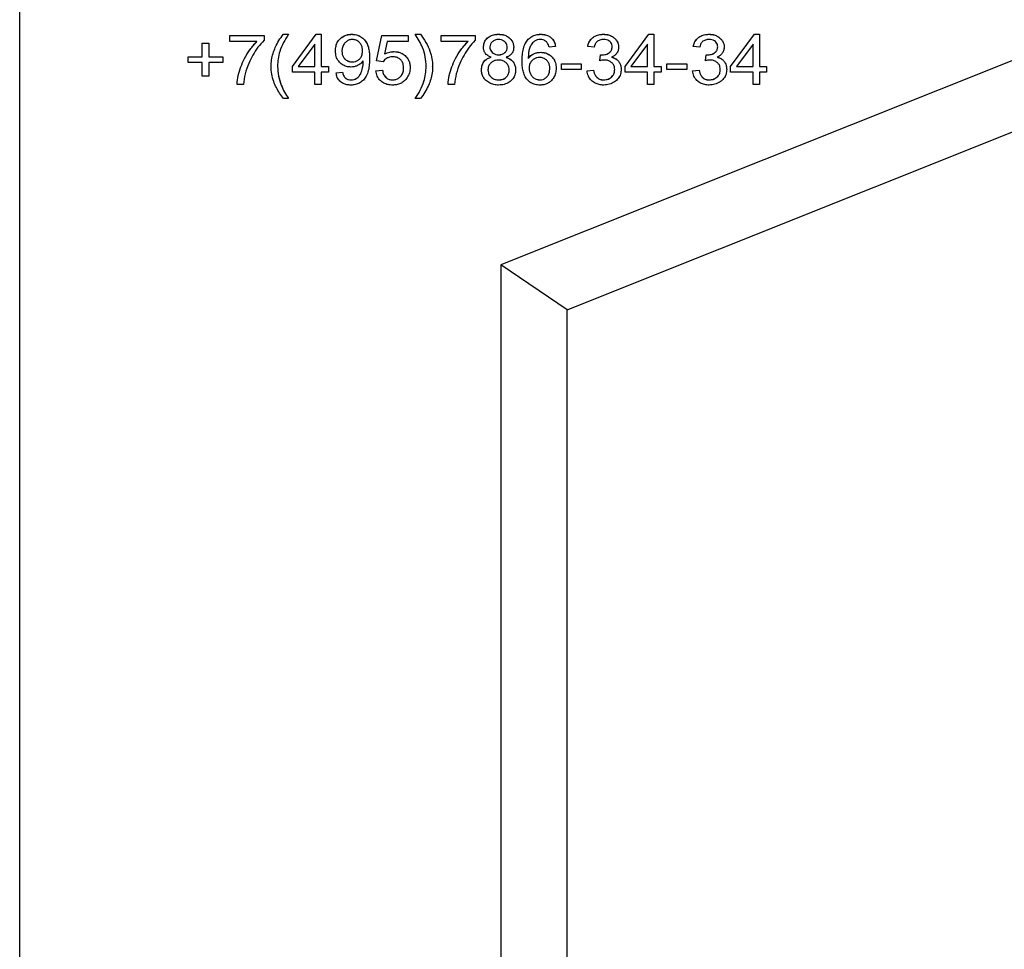
# Model space of a CAD drawing. Units: millimetres. Extents: x 36 to 5888, y 1046 to 6032.
# Drawn here: x 789 to 1234, y 4806 to 5226 of the extents above; entities that cross this region are included whole.
import ezdxf

# ---------------------------------------------------------------- set-up
doc = ezdxf.new("R2010")
doc.units = ezdxf.units.MM
doc.linetypes.add('SLD-Сплошная', pattern=[0])
doc.layers.add('Логотип', color=1, linetype='Continuous')

msp = doc.modelspace()

# ---------------------------------------------------------------- linework, layer by layer
at = {"color": 7, "linetype": 'SLD-Сплошная', "lineweight": 25}
for p, q in [((789.01, 3685.18), (789.01, 5414.9)), ((1256.31, 5214.94), (1006.35, 5114.95)), ((1036.35, 5094.64), (1262.09, 5184.94)), ((1006.35, 5114.95), (1006.35, 3835.16)), ((1036.35, 5094.64), (1006.35, 5114.95)), ((1036.35, 3865.15), (1036.35, 5094.64))]:
    msp.add_line(p, q, dxfattribs=at)
at = {"layer": 'Логотип', "color": 1, "linetype": 'SLD-Сплошная', "lineweight": 25}
for p, q in [((883.98, 5218.65), (899.39, 5218.65)), ((883.98, 5218.62), (883.98, 5218.65)), ((883.98, 5218.62), (899.39, 5218.62)), ((883.98, 5216.01), (883.98, 5218.62)), ((899.39, 5218.62), (899.39, 5218.65)), ((899.39, 5218.62), (899.39, 5216.48)), ((908.11, 5219.23), (910.43, 5219.23)), ((908.11, 5219.2), (908.11, 5219.23)), ((908.11, 5219.2), (910.43, 5219.2)), ((910.43, 5219.2), (910.43, 5219.23)), ((912.18, 5204.69), (922.94, 5219.23)), ((912.18, 5204.67), (922.94, 5219.2)), ((922.94, 5219.23), (925.26, 5219.23)), ((922.94, 5219.2), (922.94, 5219.23)), ((922.94, 5219.2), (925.26, 5219.2)), ((925.26, 5219.2), (925.26, 5219.23)), ((925.26, 5219.2), (925.26, 5204.67)), ((939.04, 5219.2), (939.04, 5219.23)), ((950.26, 5207.18), (952.59, 5218.65)), ((950.26, 5207.15), (952.59, 5218.62)), ((952.59, 5218.65), (964.51, 5218.65)), ((952.59, 5218.62), (952.59, 5218.65)), ((952.59, 5218.62), (964.51, 5218.62)), ((964.51, 5218.62), (964.51, 5218.65)), ((964.51, 5218.62), (964.51, 5216.01)), ((967.71, 5219.23), (970.03, 5219.23)), ((967.71, 5219.2), (967.71, 5219.23)), ((967.71, 5219.2), (970.03, 5219.2)), ((970.03, 5219.2), (970.03, 5219.23)), ((979.34, 5218.65), (994.74, 5218.65)), ((979.34, 5218.62), (979.34, 5218.65)), ((979.34, 5218.62), (994.74, 5218.62)), ((979.34, 5216.01), (979.34, 5218.62)), ((994.74, 5218.62), (994.74, 5218.65)), ((994.74, 5218.62), (994.74, 5216.48)), ((1005.33, 5219.2), (1005.33, 5219.23)), ((1024.4, 5219.2), (1024.4, 5219.23)), ((1052.72, 5219.2), (1052.72, 5219.23)), ((1062.48, 5204.69), (1073.24, 5219.23)), ((1062.48, 5204.67), (1073.24, 5219.2)), ((1073.24, 5219.23), (1075.56, 5219.23)), ((1073.24, 5219.2), (1073.24, 5219.23)), ((1073.24, 5219.2), (1075.56, 5219.2)), ((1075.56, 5219.2), (1075.56, 5219.23)), ((1075.56, 5219.2), (1075.56, 5204.67)), ((1100.4, 5219.2), (1100.4, 5219.23)), ((1110.16, 5204.69), (1120.92, 5219.23)), ((1110.16, 5204.67), (1120.92, 5219.2)), ((1120.92, 5219.23), (1123.24, 5219.23)), ((1120.92, 5219.2), (1120.92, 5219.23)), ((1120.92, 5219.2), (1123.24, 5219.2)), ((1123.24, 5219.2), (1123.24, 5219.23)), ((1123.24, 5219.2), (1123.24, 5204.67)), ((871.48, 5215.16), (874.38, 5215.16)), ((871.48, 5215.13), (871.48, 5215.16)), ((871.48, 5215.13), (874.38, 5215.13)), ((871.48, 5209.03), (871.48, 5215.13)), ((874.38, 5215.13), (874.38, 5215.16)), ((874.38, 5215.13), (874.38, 5209.03)), ((896.19, 5216.01), (883.98, 5216.01)), ((922.35, 5214.78), (914.87, 5204.67)), ((922.35, 5204.67), (922.35, 5214.78)), ((955, 5216.01), (953.85, 5210.32)), ((964.51, 5216.01), (955, 5216.01)), ((991.55, 5216.01), (979.34, 5216.01)), ((998.52, 5213.42), (998.52, 5213.44)), ((1012.19, 5213.33), (1012.19, 5213.35)), ((1031.08, 5213.68), (1028.18, 5213.39)), ((1031.08, 5213.68), (1031.08, 5213.7)), ((1045.62, 5213.68), (1045.62, 5213.7)), ((1048.53, 5213.39), (1045.62, 5213.68)), ((1059.57, 5213.38), (1059.57, 5213.4)), ((1072.66, 5214.78), (1065.17, 5204.67)), ((1072.66, 5204.67), (1072.66, 5214.78)), ((1093.3, 5213.68), (1093.3, 5213.7)), ((1096.21, 5213.39), (1093.3, 5213.68)), ((1107.25, 5213.38), (1107.25, 5213.4)), ((1120.34, 5214.78), (1112.85, 5204.67)), ((1120.34, 5204.67), (1120.34, 5214.78)), ((865.08, 5209.05), (871.48, 5209.05)), ((865.08, 5209.03), (865.08, 5209.05)), ((865.08, 5206.41), (865.08, 5209.03)), ((865.08, 5209.03), (871.48, 5209.03)), ((874.38, 5209.05), (880.78, 5209.05)), ((874.38, 5209.03), (880.78, 5209.03)), ((880.78, 5209.03), (880.78, 5209.05)), ((880.78, 5209.03), (880.78, 5206.41)), ((931.66, 5211.68), (931.66, 5211.7)), ((958.2, 5211.36), (958.2, 5211.38)), ((1005.37, 5209.9), (1005.37, 5209.92)), ((1024.42, 5211.07), (1024.42, 5211.09)), ((1051.14, 5207.29), (1051.43, 5209.92)), ((1051.14, 5207.27), (1051.43, 5209.9)), ((1051.43, 5209.92), (1051.88, 5209.89)), ((1051.43, 5209.9), (1051.43, 5209.92)), ((1051.43, 5209.9), (1051.88, 5209.87)), ((1051.88, 5209.87), (1051.88, 5209.89)), ((1098.82, 5207.29), (1099.11, 5209.92)), ((1098.82, 5207.27), (1099.11, 5209.9)), ((1099.11, 5209.92), (1099.56, 5209.89)), ((1099.11, 5209.9), (1099.11, 5209.92)), ((1099.11, 5209.9), (1099.56, 5209.87)), ((1099.56, 5209.87), (1099.56, 5209.89)), ((871.48, 5206.41), (865.08, 5206.41)), ((871.48, 5200.31), (871.48, 5206.41)), ((880.78, 5206.41), (874.38, 5206.41)), ((874.38, 5206.41), (874.38, 5200.31)), ((902.58, 5204.7), (902.58, 5204.72)), ((912.18, 5204.67), (912.18, 5204.69)), ((912.18, 5202.05), (912.18, 5204.67)), ((914.87, 5204.67), (922.35, 5204.67)), ((914.88, 5204.69), (922.35, 5204.69)), ((925.26, 5204.69), (928.46, 5204.69)), ((925.26, 5204.67), (928.46, 5204.67)), ((928.46, 5204.67), (928.46, 5204.69)), ((928.46, 5204.67), (928.46, 5202.05)), ((939.28, 5206.7), (939.28, 5206.73)), ((944.18, 5206.67), (944.18, 5207.22)), ((947.07, 5208.36), (947.07, 5208.38)), ((950.26, 5207.15), (950.26, 5207.18)), ((953.17, 5206.82), (950.26, 5207.15)), ((975.56, 5204.7), (975.56, 5204.72)), ((1015.97, 5207.15), (1015.97, 5207.17)), ((1033.7, 5205.86), (1042.71, 5205.86)), ((1033.7, 5205.83), (1033.7, 5205.86)), ((1033.7, 5203.22), (1033.7, 5205.83)), ((1033.7, 5205.83), (1042.71, 5205.83)), ((1042.71, 5205.83), (1042.71, 5205.86)), ((1042.71, 5205.83), (1042.71, 5203.22)), ((1051.14, 5207.27), (1051.14, 5207.29)), ((1062.48, 5204.67), (1062.48, 5204.69)), ((1062.48, 5202.05), (1062.48, 5204.67)), ((1065.17, 5204.67), (1072.66, 5204.67)), ((1065.19, 5204.69), (1072.66, 5204.69)), ((1075.56, 5204.69), (1078.76, 5204.69)), ((1075.56, 5204.67), (1078.76, 5204.67)), ((1078.76, 5204.67), (1078.76, 5204.69)), ((1078.76, 5204.67), (1078.76, 5202.05)), ((1081.38, 5205.86), (1090.39, 5205.86)), ((1081.38, 5205.83), (1081.38, 5205.86)), ((1081.38, 5205.83), (1090.39, 5205.83)), ((1081.38, 5203.22), (1081.38, 5205.83)), ((1090.39, 5205.83), (1090.39, 5205.86)), ((1090.39, 5205.83), (1090.39, 5203.22)), ((1098.82, 5207.27), (1098.82, 5207.29)), ((1110.16, 5204.67), (1110.16, 5204.69)), ((1110.16, 5202.05), (1110.16, 5204.67)), ((1112.85, 5204.67), (1120.34, 5204.67)), ((1112.87, 5204.69), (1120.34, 5204.69)), ((1123.24, 5204.69), (1126.44, 5204.69)), ((1123.24, 5204.67), (1126.44, 5204.67)), ((1126.44, 5204.67), (1126.44, 5204.69)), ((1126.44, 5204.67), (1126.44, 5202.05)), ((874.38, 5200.31), (871.48, 5200.31)), ((922.35, 5202.05), (912.18, 5202.05)), ((922.35, 5196.53), (922.35, 5202.05)), ((928.46, 5202.05), (925.26, 5202.05)), ((925.26, 5202.05), (925.26, 5196.53)), ((931.95, 5201.79), (934.85, 5202.08)), ((931.95, 5201.76), (934.85, 5202.05)), ((931.95, 5201.76), (931.95, 5201.79)), ((934.85, 5202.05), (934.85, 5202.08)), ((949.97, 5202.66), (952.88, 5202.95)), ((949.97, 5202.64), (952.88, 5202.93)), ((949.97, 5202.64), (949.97, 5202.66)), ((952.88, 5202.93), (952.88, 5202.95)), ((965.38, 5204.15), (965.38, 5204.17)), ((997.65, 5203.11), (997.65, 5203.13)), ((1013.06, 5203.03), (1013.06, 5203.05)), ((1031.37, 5203.83), (1031.37, 5203.86)), ((1042.71, 5203.22), (1033.7, 5203.22)), ((1045.33, 5202.66), (1048.24, 5202.95)), ((1045.33, 5202.64), (1048.24, 5202.93)), ((1045.33, 5202.64), (1045.33, 5202.66)), ((1048.24, 5202.93), (1048.24, 5202.95)), ((1060.74, 5203.28), (1060.74, 5203.3)), ((1072.66, 5202.05), (1062.48, 5202.05)), ((1072.66, 5196.53), (1072.66, 5202.05)), ((1078.76, 5202.05), (1075.56, 5202.05)), ((1075.56, 5202.05), (1075.56, 5196.53)), ((1090.39, 5203.22), (1081.38, 5203.22)), ((1093.01, 5202.66), (1095.91, 5202.95)), ((1093.01, 5202.64), (1095.91, 5202.93)), ((1093.01, 5202.64), (1093.01, 5202.66)), ((1095.91, 5202.93), (1095.91, 5202.95)), ((1108.42, 5203.28), (1108.42, 5203.3)), ((1120.34, 5202.05), (1110.16, 5202.05)), ((1120.34, 5196.53), (1120.34, 5202.05)), ((1126.44, 5202.05), (1123.24, 5202.05)), ((1123.24, 5202.05), (1123.24, 5196.53)), ((887.18, 5196.53), (887.18, 5196.55)), ((890.08, 5196.53), (887.18, 5196.53)), ((925.26, 5196.53), (922.35, 5196.53)), ((938.75, 5198.57), (938.75, 5198.59)), ((957.4, 5198.57), (957.4, 5198.59)), ((982.53, 5196.53), (982.53, 5196.55)), ((985.44, 5196.53), (982.53, 5196.53)), ((1005.37, 5198.57), (1005.37, 5198.59)), ((1024.06, 5198.57), (1024.06, 5198.59)), ((1052.87, 5198.57), (1052.87, 5198.59)), ((1075.56, 5196.53), (1072.66, 5196.53)), ((1100.55, 5198.57), (1100.55, 5198.59)), ((1123.24, 5196.53), (1120.34, 5196.53)), ((910.43, 5190.14), (908.11, 5190.14)), ((910.43, 5190.14), (910.43, 5190.16)), ((967.71, 5190.14), (967.71, 5190.16)), ((970.03, 5190.14), (967.71, 5190.14))]:
    msp.add_line(p, q, dxfattribs=at)
for points, knots in [([(902.58, 5204.72), (902.63, 5205.71), (902.72, 5207.68), (903.4, 5210.56), (904.5, 5213.49), (906.06, 5216.41), (907.43, 5218.29), (908.11, 5219.23)], [0, 0, 0, 0, 0.186626, 0.373266, 0.559943, 0.779946, 1, 1, 1, 1]), ([(902.58, 5204.7), (902.63, 5205.69), (902.72, 5207.65), (903.4, 5210.54), (904.5, 5213.47), (906.06, 5216.39), (907.43, 5218.27), (908.11, 5219.2)], [0, 0, 0, 0, 0.1866254, 0.3732662, 0.5599424, 0.7799466, 1, 1, 1, 1]), ([(910.43, 5219.2), (909.66, 5217.97), (908.11, 5215.51), (906.49, 5211.77), (905.65, 5208.1), (905.54, 5205.81), (905.49, 5204.67)], [0, 0, 0, 0, 0.280213, 0.559961, 0.779982, 1, 1, 1, 1]), ([(931.66, 5211.7), (931.7, 5212.44), (931.78, 5213.91), (932.64, 5216), (934.04, 5217.53), (935.64, 5218.56), (937.3, 5219.13), (938.46, 5219.2), (939.04, 5219.23)], [0, 0, 0, 0, 0.186766, 0.373177, 0.559593, 0.706376, 0.853138, 1, 1, 1, 1]), ([(931.66, 5211.68), (931.7, 5212.42), (931.78, 5213.89), (932.64, 5215.97), (934.04, 5217.51), (935.64, 5218.54), (937.3, 5219.11), (938.46, 5219.17), (939.04, 5219.2)], [0, 0, 0, 0, 0.186767, 0.373177, 0.559593, 0.706376, 0.853138, 1, 1, 1, 1]), ([(939.04, 5219.23), (939.75, 5219.17), (941.18, 5219.07), (943.16, 5218.17), (944.83, 5216.8), (946.03, 5214.96), (946.72, 5212.85), (947.02, 5210.62), (947.05, 5209.13), (947.07, 5208.38)], [0, 0, 0, 0, 0.139919, 0.279849, 0.419657, 0.559572, 0.70619, 0.853064, 1, 1, 1, 1]), ([(939.04, 5219.2), (939.75, 5219.15), (941.18, 5219.05), (943.16, 5218.15), (944.83, 5216.78), (946.03, 5214.94), (946.72, 5212.83), (947.02, 5210.6), (947.05, 5209.11), (947.07, 5208.36)], [0, 0, 0, 0, 0.139919, 0.279849, 0.419657, 0.559572, 0.70619, 0.853064, 1, 1, 1, 1]), ([(972.65, 5204.67), (972.56, 5206.12), (972.39, 5209.03), (971.25, 5212.96), (969.52, 5216.29), (968.31, 5218.23), (967.71, 5219.2)], [0, 0, 0, 0, 0.279872, 0.559754, 0.779796, 1, 1, 1, 1]), ([(970.03, 5219.23), (970.89, 5218.03), (972.62, 5215.63), (974.34, 5211.87), (975.38, 5208.2), (975.5, 5205.88), (975.56, 5204.72)], [0, 0, 0, 0, 0.280087, 0.560036, 0.780036, 1, 1, 1, 1]), ([(970.03, 5219.2), (970.89, 5218), (972.62, 5215.61), (974.34, 5211.85), (975.38, 5208.18), (975.5, 5205.86), (975.56, 5204.7)], [0, 0, 0, 0, 0.280087, 0.560036, 0.780036, 1, 1, 1, 1]), ([(998.52, 5213.44), (998.57, 5214.06), (998.67, 5215.31), (999.65, 5216.96), (1001.17, 5218.25), (1003.13, 5219.1), (1004.59, 5219.18), (1005.33, 5219.23)], [0, 0, 0, 0, 0.186627, 0.373001, 0.559694, 0.779678, 1, 1, 1, 1]), ([(998.52, 5213.42), (998.57, 5214.04), (998.67, 5215.29), (999.65, 5216.94), (1001.17, 5218.23), (1003.13, 5219.07), (1004.59, 5219.16), (1005.33, 5219.2)], [0, 0, 0, 0, 0.186628, 0.373001, 0.559695, 0.779678, 1, 1, 1, 1]), ([(1005.33, 5219.23), (1005.96, 5219.19), (1007.22, 5219.13), (1009.02, 5218.49), (1010.46, 5217.48), (1011.51, 5216.22), (1012.09, 5214.83), (1012.16, 5213.84), (1012.19, 5213.35)], [0, 0, 0, 0, 0.186864, 0.373455, 0.560035, 0.706684, 0.853281, 1, 1, 1, 1]), ([(1005.33, 5219.2), (1005.96, 5219.17), (1007.22, 5219.11), (1009.02, 5218.47), (1010.46, 5217.45), (1011.51, 5216.2), (1012.09, 5214.81), (1012.16, 5213.82), (1012.19, 5213.33)], [0, 0, 0, 0, 0.186864, 0.373455, 0.560035, 0.706684, 0.853281, 1, 1, 1, 1]), ([(1015.97, 5207.17), (1015.99, 5208.09), (1016.03, 5209.95), (1016.46, 5212.69), (1017.29, 5215.13), (1018.71, 5216.99), (1020.35, 5218.29), (1022.31, 5219.1), (1023.7, 5219.18), (1024.4, 5219.23)], [0, 0, 0, 0, 0.1669188, 0.3337582, 0.5003034, 0.6251558, 0.750103, 0.8749957, 1, 1, 1, 1]), ([(1015.97, 5207.15), (1015.99, 5208.07), (1016.03, 5209.92), (1016.46, 5212.67), (1017.29, 5215.11), (1018.71, 5216.97), (1020.35, 5218.27), (1022.31, 5219.08), (1023.7, 5219.16), (1024.4, 5219.2)], [0, 0, 0, 0, 0.166919, 0.333758, 0.500303, 0.625156, 0.750103, 0.874996, 1, 1, 1, 1]), ([(1024.4, 5219.23), (1024.99, 5219.2), (1026.18, 5219.14), (1027.89, 5218.54), (1029.46, 5217.45), (1030.65, 5215.77), (1030.94, 5214.39), (1031.08, 5213.7)], [0, 0, 0, 0, 0.1869724, 0.3737897, 0.5604977, 0.7799564, 1, 1, 1, 1]), ([(1024.4, 5219.2), (1024.99, 5219.17), (1026.18, 5219.11), (1027.89, 5218.52), (1029.46, 5217.43), (1030.65, 5215.75), (1030.94, 5214.37), (1031.08, 5213.68)], [0, 0, 0, 0, 0.186972, 0.37379, 0.560498, 0.779957, 1, 1, 1, 1]), ([(1045.62, 5213.7), (1045.77, 5214.3), (1046.08, 5215.49), (1047.09, 5217.06), (1048.62, 5218.3), (1050.56, 5219.1), (1052, 5219.18), (1052.72, 5219.23)], [0, 0, 0, 0, 0.186837, 0.373413, 0.559952, 0.779841, 1, 1, 1, 1]), ([(1045.62, 5213.68), (1045.77, 5214.28), (1046.08, 5215.47), (1047.09, 5217.04), (1048.62, 5218.28), (1050.56, 5219.08), (1052, 5219.16), (1052.72, 5219.2)], [0, 0, 0, 0, 0.186837, 0.373413, 0.559952, 0.779841, 1, 1, 1, 1]), ([(1052.72, 5219.23), (1053.35, 5219.19), (1054.6, 5219.13), (1056.38, 5218.47), (1057.81, 5217.46), (1058.86, 5216.24), (1059.48, 5214.87), (1059.54, 5213.89), (1059.57, 5213.4)], [0, 0, 0, 0, 0.18684, 0.37351, 0.560133, 0.706783, 0.853342, 1, 1, 1, 1]), ([(1052.72, 5219.2), (1053.35, 5219.17), (1054.6, 5219.1), (1056.38, 5218.45), (1057.81, 5217.44), (1058.86, 5216.21), (1059.48, 5214.85), (1059.54, 5213.87), (1059.57, 5213.38)], [0, 0, 0, 0, 0.18684, 0.37351, 0.560133, 0.706784, 0.853342, 1, 1, 1, 1]), ([(1093.3, 5213.7), (1093.45, 5214.3), (1093.76, 5215.49), (1094.77, 5217.06), (1096.3, 5218.3), (1098.23, 5219.1), (1099.68, 5219.18), (1100.4, 5219.23)], [0, 0, 0, 0, 0.1868368, 0.3734138, 0.5599516, 0.7798401, 1, 1, 1, 1]), ([(1093.3, 5213.68), (1093.45, 5214.28), (1093.76, 5215.47), (1094.77, 5217.04), (1096.3, 5218.28), (1098.23, 5219.08), (1099.68, 5219.16), (1100.4, 5219.2)], [0, 0, 0, 0, 0.1868368, 0.3734139, 0.5599517, 0.7798401, 1, 1, 1, 1]), ([(1100.4, 5219.23), (1101.03, 5219.19), (1102.28, 5219.13), (1104.05, 5218.47), (1105.49, 5217.46), (1106.53, 5216.24), (1107.15, 5214.87), (1107.22, 5213.89), (1107.25, 5213.4)], [0, 0, 0, 0, 0.186839, 0.37351, 0.560132, 0.706783, 0.853342, 1, 1, 1, 1]), ([(1100.4, 5219.2), (1101.03, 5219.17), (1102.28, 5219.1), (1104.05, 5218.45), (1105.49, 5217.44), (1106.53, 5216.21), (1107.15, 5214.85), (1107.22, 5213.87), (1107.25, 5213.38)], [0, 0, 0, 0, 0.186839, 0.3735098, 0.5601326, 0.7067835, 0.8533422, 1, 1, 1, 1]), ([(887.18, 5196.55), (887.32, 5197.91), (887.59, 5200.62), (888.85, 5204.54), (890.59, 5208.5), (892.97, 5212.44), (895.12, 5214.83), (896.19, 5216.03)], [0, 0, 0, 0, 0.186511, 0.373238, 0.559974, 0.780025, 1, 1, 1, 1]), ([(887.18, 5196.53), (887.32, 5197.89), (887.59, 5200.6), (888.85, 5204.52), (890.59, 5208.48), (892.97, 5212.42), (895.12, 5214.81), (896.19, 5216.01)], [0, 0, 0, 0, 0.186511, 0.373238, 0.559974, 0.780025, 1, 1, 1, 1]), ([(899.39, 5216.48), (898.44, 5215.46), (896.54, 5213.4), (894.31, 5209.83), (892.33, 5205.87), (890.72, 5201.43), (890.3, 5198.17), (890.08, 5196.53)], [0, 0, 0, 0, 0.18664, 0.373357, 0.560108, 0.780094, 1, 1, 1, 1]), ([(939.34, 5216.88), (938.84, 5216.83), (937.84, 5216.74), (936.53, 5215.95), (935.41, 5214.82), (934.67, 5213.27), (934.6, 5212.1), (934.56, 5211.51)], [0, 0, 0, 0, 0.186538, 0.373212, 0.560035, 0.779756, 1, 1, 1, 1]), ([(943.87, 5211.74), (943.84, 5212.21), (943.8, 5213.17), (943.32, 5214.54), (942.37, 5215.73), (941.03, 5216.69), (939.91, 5216.82), (939.34, 5216.88)], [0, 0, 0, 0, 0.187145, 0.37392, 0.56059, 0.780441, 1, 1, 1, 1]), ([(982.53, 5196.55), (982.67, 5197.91), (982.95, 5200.62), (984.2, 5204.54), (985.95, 5208.5), (988.32, 5212.44), (990.47, 5214.83), (991.55, 5216.03)], [0, 0, 0, 0, 0.186511, 0.373238, 0.559974, 0.780025, 1, 1, 1, 1]), ([(982.53, 5196.53), (982.67, 5197.89), (982.95, 5200.6), (984.2, 5204.52), (985.95, 5208.48), (988.32, 5212.42), (990.47, 5214.81), (991.55, 5216.01)], [0, 0, 0, 0, 0.186511, 0.373238, 0.559974, 0.780025, 1, 1, 1, 1]), ([(994.74, 5216.48), (993.8, 5215.46), (991.9, 5213.4), (989.67, 5209.83), (987.68, 5205.87), (986.07, 5201.43), (985.65, 5198.17), (985.44, 5196.53)], [0, 0, 0, 0, 0.18664, 0.373357, 0.560108, 0.780094, 1, 1, 1, 1]), ([(1001.99, 5208.81), (1001.45, 5209.04), (1000.38, 5209.49), (999.21, 5210.66), (998.6, 5212.05), (998.55, 5212.96), (998.52, 5213.42)], [0, 0, 0, 0, 0.28029, 0.559664, 0.779699, 1, 1, 1, 1]), ([(1005.34, 5216.88), (1004.8, 5216.83), (1003.72, 5216.73), (1002.43, 5215.89), (1001.56, 5214.76), (1001.47, 5213.91), (1001.43, 5213.48)], [0, 0, 0, 0, 0.280196, 0.560143, 0.780028, 1, 1, 1, 1]), ([(1001.43, 5213.5), (1001.45, 5213.13), (1001.5, 5212.39), (1002.03, 5211.37), (1002.91, 5210.56), (1004.06, 5210.01), (1004.93, 5209.95), (1005.37, 5209.92)], [0, 0, 0, 0, 0.18683, 0.373312, 0.559964, 0.779828, 1, 1, 1, 1]), ([(1001.43, 5213.48), (1001.45, 5213.11), (1001.5, 5212.36), (1002.03, 5211.34), (1002.91, 5210.54), (1004.06, 5209.99), (1004.93, 5209.93), (1005.37, 5209.9)], [0, 0, 0, 0, 0.1868297, 0.3733115, 0.5599635, 0.7798283, 1, 1, 1, 1]), ([(1009.28, 5213.33), (1009.25, 5213.7), (1009.2, 5214.44), (1008.64, 5215.43), (1007.76, 5216.21), (1006.64, 5216.78), (1005.77, 5216.85), (1005.34, 5216.88)], [0, 0, 0, 0, 0.18668, 0.373097, 0.559905, 0.779869, 1, 1, 1, 1]), ([(1005.37, 5209.92), (1005.92, 5209.97), (1007, 5210.07), (1008.31, 5210.91), (1009.16, 5212.07), (1009.24, 5212.93), (1009.28, 5213.35)], [0, 0, 0, 0, 0.280292, 0.560078, 0.779938, 1, 1, 1, 1]), ([(1005.37, 5209.9), (1005.92, 5209.95), (1007, 5210.05), (1008.31, 5210.89), (1009.16, 5212.05), (1009.24, 5212.9), (1009.28, 5213.33)], [0, 0, 0, 0, 0.280292, 0.560077, 0.779938, 1, 1, 1, 1]), ([(1012.19, 5213.33), (1012.14, 5212.75), (1012.05, 5211.61), (1011.16, 5210.23), (1010, 5209.32), (1009.17, 5208.98), (1008.76, 5208.81)], [0, 0, 0, 0, 0.279859, 0.559047, 0.779404, 1, 1, 1, 1]), ([(1020.07, 5214.43), (1019.8, 5213.89), (1019.25, 5212.81), (1018.82, 5210.68), (1018.77, 5209.14), (1018.73, 5208.19)], [0, 0, 0, 0, 0.279705, 0.559833, 1, 1, 1, 1]), ([(1024.16, 5216.88), (1023.69, 5216.84), (1022.76, 5216.77), (1021.58, 5216.15), (1020.69, 5215.34), (1020.28, 5214.73), (1020.07, 5214.43)], [0, 0, 0, 0, 0.279761, 0.559342, 0.779598, 1, 1, 1, 1]), ([(1026.95, 5215.82), (1026.48, 5216.16), (1025.64, 5216.78), (1024.61, 5216.85), (1024.16, 5216.88)], [0, 0, 0, 0, 0.558963, 1, 1, 1, 1]), ([(1028.18, 5213.39), (1028.04, 5213.9), (1027.81, 5214.8), (1027.21, 5215.51), (1026.95, 5215.82)], [0, 0, 0, 0, 0.560875, 1, 1, 1, 1]), ([(1052.82, 5216.88), (1052.25, 5216.83), (1051.11, 5216.74), (1049.7, 5215.91), (1048.84, 5214.7), (1048.63, 5213.83), (1048.53, 5213.39)], [0, 0, 0, 0, 0.280369, 0.559745, 0.779514, 1, 1, 1, 1]), ([(1051.88, 5209.89), (1052.51, 5209.93), (1053.77, 5210.01), (1055.39, 5210.77), (1056.5, 5212.04), (1056.61, 5213.03), (1056.67, 5213.53)], [0, 0, 0, 0, 0.280908, 0.560816, 0.780397, 1, 1, 1, 1]), ([(1051.88, 5209.87), (1052.51, 5209.91), (1053.77, 5209.98), (1055.39, 5210.75), (1056.5, 5212.01), (1056.61, 5213.01), (1056.67, 5213.51)], [0, 0, 0, 0, 0.280909, 0.560817, 0.780397, 1, 1, 1, 1]), ([(1056.67, 5213.51), (1056.64, 5213.87), (1056.59, 5214.58), (1056.05, 5215.54), (1055.19, 5216.29), (1054.08, 5216.8), (1053.24, 5216.85), (1052.82, 5216.88)], [0, 0, 0, 0, 0.186644, 0.372986, 0.559735, 0.779743, 1, 1, 1, 1]), ([(1059.57, 5213.38), (1059.53, 5212.82), (1059.43, 5211.72), (1058.61, 5210.38), (1057.57, 5209.4), (1056.8, 5209.01), (1056.41, 5208.81)], [0, 0, 0, 0, 0.279697, 0.559234, 0.779533, 1, 1, 1, 1]), ([(1100.49, 5216.88), (1099.92, 5216.83), (1098.79, 5216.74), (1097.38, 5215.91), (1096.52, 5214.7), (1096.31, 5213.83), (1096.21, 5213.39)], [0, 0, 0, 0, 0.2803695, 0.5597456, 0.7795138, 1, 1, 1, 1]), ([(1099.56, 5209.89), (1100.19, 5209.93), (1101.45, 5210.01), (1103.06, 5210.77), (1104.18, 5212.04), (1104.29, 5213.03), (1104.35, 5213.53)], [0, 0, 0, 0, 0.280908, 0.560815, 0.780397, 1, 1, 1, 1]), ([(1099.56, 5209.87), (1100.19, 5209.91), (1101.45, 5209.98), (1103.06, 5210.75), (1104.18, 5212.01), (1104.29, 5213.01), (1104.35, 5213.51)], [0, 0, 0, 0, 0.280909, 0.560816, 0.780397, 1, 1, 1, 1]), ([(1104.35, 5213.51), (1104.32, 5213.87), (1104.26, 5214.58), (1103.72, 5215.54), (1102.86, 5216.29), (1101.76, 5216.8), (1100.91, 5216.85), (1100.49, 5216.88)], [0, 0, 0, 0, 0.186644, 0.372987, 0.559735, 0.779743, 1, 1, 1, 1]), ([(1107.25, 5213.38), (1107.2, 5212.82), (1107.11, 5211.72), (1106.28, 5210.38), (1105.25, 5209.4), (1104.48, 5209.01), (1104.09, 5208.81)], [0, 0, 0, 0, 0.279697, 0.559233, 0.779533, 1, 1, 1, 1]), ([(938.67, 5204.38), (937.96, 5204.43), (936.55, 5204.53), (934.61, 5205.5), (932.93, 5207), (931.81, 5209.18), (931.71, 5210.84), (931.66, 5211.68)], [0, 0, 0, 0, 0.18682, 0.373549, 0.560281, 0.779848, 1, 1, 1, 1]), ([(934.56, 5211.53), (934.59, 5211.06), (934.65, 5210.12), (935.21, 5208.8), (936.23, 5207.69), (937.62, 5206.87), (938.73, 5206.77), (939.28, 5206.73)], [0, 0, 0, 0, 0.186974, 0.373672, 0.560333, 0.780125, 1, 1, 1, 1]), ([(934.56, 5211.51), (934.59, 5211.04), (934.65, 5210.1), (935.21, 5208.78), (936.23, 5207.67), (937.62, 5206.85), (938.73, 5206.75), (939.28, 5206.7)], [0, 0, 0, 0, 0.186975, 0.373672, 0.560333, 0.780125, 1, 1, 1, 1]), ([(939.28, 5206.73), (939.76, 5206.76), (940.72, 5206.83), (942.01, 5207.51), (943.11, 5208.57), (943.78, 5210.07), (943.84, 5211.2), (943.87, 5211.76)], [0, 0, 0, 0, 0.186803, 0.373385, 0.559974, 0.779649, 1, 1, 1, 1]), ([(939.28, 5206.7), (939.76, 5206.74), (940.72, 5206.81), (942.01, 5207.48), (943.11, 5208.55), (943.78, 5210.05), (943.84, 5211.17), (943.87, 5211.74)], [0, 0, 0, 0, 0.186803, 0.373385, 0.559973, 0.779649, 1, 1, 1, 1]), ([(957.43, 5209.03), (956.96, 5209), (956.03, 5208.93), (954.82, 5208.41), (953.83, 5207.71), (953.39, 5207.12), (953.17, 5206.82)], [0, 0, 0, 0, 0.279918, 0.559882, 0.77995, 1, 1, 1, 1]), ([(953.85, 5210.34), (954.63, 5210.68), (956.03, 5211.27), (957.54, 5211.35), (958.2, 5211.38)], [0, 0, 0, 0, 0.55978, 1, 1, 1, 1]), ([(953.85, 5210.32), (954.63, 5210.65), (956.03, 5211.25), (957.54, 5211.32), (958.2, 5211.36)], [0, 0, 0, 0, 0.55978, 1, 1, 1, 1]), ([(962.47, 5204.02), (962.45, 5204.52), (962.4, 5205.52), (961.82, 5206.94), (960.72, 5208.1), (959.2, 5208.91), (958.02, 5208.99), (957.43, 5209.03)], [0, 0, 0, 0, 0.187037, 0.373618, 0.560154, 0.779859, 1, 1, 1, 1]), ([(958.2, 5211.38), (958.91, 5211.33), (960.33, 5211.23), (962.28, 5210.29), (963.8, 5209), (964.79, 5207.45), (965.31, 5205.85), (965.36, 5204.73), (965.38, 5204.17)], [0, 0, 0, 0, 0.1866387, 0.3731925, 0.5597733, 0.7064154, 0.8531457, 1, 1, 1, 1]), ([(958.2, 5211.36), (958.91, 5211.31), (960.33, 5211.2), (962.28, 5210.27), (963.8, 5208.98), (964.79, 5207.43), (965.31, 5205.82), (965.36, 5204.71), (965.38, 5204.15)], [0, 0, 0, 0, 0.186639, 0.373193, 0.559774, 0.706415, 0.853147, 1, 1, 1, 1]), ([(997.65, 5203.13), (997.7, 5203.86), (997.8, 5205.32), (998.87, 5207.12), (1000.35, 5208.3), (1001.44, 5208.66), (1001.99, 5208.83)], [0, 0, 0, 0, 0.280191, 0.559441, 0.77959, 1, 1, 1, 1]), ([(997.65, 5203.11), (997.7, 5203.84), (997.8, 5205.3), (998.87, 5207.09), (1000.35, 5208.28), (1001.44, 5208.63), (1001.99, 5208.81)], [0, 0, 0, 0, 0.28019, 0.559441, 0.77959, 1, 1, 1, 1]), ([(1008.76, 5208.83), (1009.44, 5208.57), (1010.79, 5208.03), (1012.23, 5206.51), (1012.96, 5204.77), (1013.03, 5203.62), (1013.06, 5203.05)], [0, 0, 0, 0, 0.280131, 0.559494, 0.779582, 1, 1, 1, 1]), ([(1008.76, 5208.81), (1009.44, 5208.54), (1010.79, 5208.01), (1012.23, 5206.49), (1012.96, 5204.75), (1013.03, 5203.6), (1013.06, 5203.03)], [0, 0, 0, 0, 0.280131, 0.559493, 0.779581, 1, 1, 1, 1]), ([(1018.73, 5208.21), (1019.13, 5208.69), (1019.91, 5209.66), (1021.44, 5210.51), (1022.96, 5211.01), (1023.93, 5211.06), (1024.42, 5211.09)], [0, 0, 0, 0, 0.279836, 0.559595, 0.779809, 1, 1, 1, 1]), ([(1018.73, 5208.19), (1019.13, 5208.67), (1019.91, 5209.63), (1021.44, 5210.49), (1022.96, 5210.99), (1023.93, 5211.04), (1024.42, 5211.07)], [0, 0, 0, 0, 0.2798367, 0.5595957, 0.7798094, 1, 1, 1, 1]), ([(1023.87, 5208.74), (1023.4, 5208.7), (1022.46, 5208.64), (1021.17, 5208), (1020.05, 5207.01), (1019.27, 5205.58), (1019.2, 5204.48), (1019.16, 5203.92)], [0, 0, 0, 0, 0.186796, 0.373551, 0.560357, 0.779884, 1, 1, 1, 1]), ([(1028.47, 5203.75), (1028.45, 5204.23), (1028.4, 5205.18), (1027.91, 5206.54), (1026.94, 5207.72), (1025.55, 5208.59), (1024.43, 5208.69), (1023.87, 5208.74)], [0, 0, 0, 0, 0.187141, 0.373919, 0.560549, 0.780208, 1, 1, 1, 1]), ([(1024.42, 5211.09), (1025.12, 5211.03), (1026.52, 5210.93), (1028.42, 5209.95), (1030.07, 5208.46), (1031.21, 5206.33), (1031.32, 5204.68), (1031.37, 5203.86)], [0, 0, 0, 0, 0.186785, 0.373465, 0.560278, 0.779859, 1, 1, 1, 1]), ([(1024.42, 5211.07), (1025.12, 5211.01), (1026.52, 5210.9), (1028.42, 5209.93), (1030.07, 5208.44), (1031.21, 5206.31), (1031.32, 5204.66), (1031.37, 5203.83)], [0, 0, 0, 0, 0.186785, 0.373464, 0.560278, 0.779858, 1, 1, 1, 1]), ([(1056.41, 5208.83), (1056.87, 5208.71), (1057.79, 5208.46), (1059.02, 5207.67), (1059.97, 5206.48), (1060.63, 5204.99), (1060.7, 5203.86), (1060.74, 5203.3)], [0, 0, 0, 0, 0.1868699, 0.3734278, 0.560026, 0.7799074, 1, 1, 1, 1]), ([(1056.41, 5208.81), (1056.87, 5208.69), (1057.79, 5208.43), (1059.02, 5207.64), (1059.97, 5206.45), (1060.63, 5204.96), (1060.7, 5203.84), (1060.74, 5203.28)], [0, 0, 0, 0, 0.186869, 0.373427, 0.560025, 0.779906, 1, 1, 1, 1]), ([(1104.09, 5208.83), (1104.55, 5208.71), (1105.47, 5208.46), (1106.7, 5207.67), (1107.65, 5206.48), (1108.31, 5204.99), (1108.38, 5203.86), (1108.42, 5203.3)], [0, 0, 0, 0, 0.1868698, 0.3734282, 0.5600267, 0.7799075, 1, 1, 1, 1]), ([(1104.09, 5208.81), (1104.55, 5208.69), (1105.47, 5208.43), (1106.7, 5207.64), (1107.65, 5206.45), (1108.31, 5204.96), (1108.38, 5203.84), (1108.42, 5203.28)], [0, 0, 0, 0, 0.186869, 0.373427, 0.560026, 0.779906, 1, 1, 1, 1]), ([(908.11, 5190.14), (907.52, 5190.93), (906.35, 5192.52), (904.94, 5195.13), (903.63, 5197.99), (902.75, 5201.21), (902.64, 5203.54), (902.58, 5204.7)], [0, 0, 0, 0, 0.186692, 0.37344, 0.560159, 0.780073, 1, 1, 1, 1]), ([(905.49, 5204.69), (905.58, 5203.24), (905.75, 5200.33), (907, 5196.44), (908.58, 5193.05), (909.82, 5191.12), (910.43, 5190.16)], [0, 0, 0, 0, 0.279828, 0.559753, 0.779862, 1, 1, 1, 1]), ([(905.49, 5204.67), (905.58, 5203.22), (905.75, 5200.3), (907, 5196.42), (908.58, 5193.02), (909.82, 5191.1), (910.43, 5190.14)], [0, 0, 0, 0, 0.279828, 0.559753, 0.779862, 1, 1, 1, 1]), ([(947.07, 5208.36), (947.05, 5207.43), (947.01, 5205.57), (946.6, 5202.8), (945.68, 5200.39), (944.35, 5198.46), (942.67, 5197.17), (940.71, 5196.38), (939.31, 5196.29), (938.61, 5196.24)], [0, 0, 0, 0, 0.166953, 0.333804, 0.500353, 0.625316, 0.750104, 0.875016, 1, 1, 1, 1]), ([(944.18, 5207.22), (943.8, 5206.75), (943.03, 5205.82), (941.55, 5204.99), (940.09, 5204.47), (939.14, 5204.41), (938.67, 5204.38)], [0, 0, 0, 0, 0.279698, 0.559604, 0.779828, 1, 1, 1, 1]), ([(938.75, 5198.59), (939.2, 5198.62), (940.11, 5198.7), (941.37, 5199.28), (942.38, 5200.22), (943.31, 5201.79), (944.06, 5203.97), (944.14, 5205.79), (944.18, 5206.7)], [0, 0, 0, 0, 0.125011, 0.249995, 0.374745, 0.499862, 0.749741, 1, 1, 1, 1]), ([(938.75, 5198.57), (939.2, 5198.6), (940.11, 5198.67), (941.37, 5199.25), (942.38, 5200.2), (943.31, 5201.77), (944.06, 5203.94), (944.14, 5205.76), (944.18, 5206.67)], [0, 0, 0, 0, 0.125011, 0.249994, 0.374744, 0.499862, 0.74974, 1, 1, 1, 1]), ([(967.71, 5190.16), (968.48, 5191.39), (970.04, 5193.85), (971.57, 5197.62), (972.49, 5201.26), (972.6, 5203.55), (972.65, 5204.69)], [0, 0, 0, 0, 0.280063, 0.5600235, 0.7800304, 1, 1, 1, 1]), ([(967.71, 5190.14), (968.48, 5191.37), (970.04, 5193.83), (971.57, 5197.6), (972.49, 5201.24), (972.6, 5203.53), (972.65, 5204.67)], [0, 0, 0, 0, 0.280063, 0.560023, 0.78003, 1, 1, 1, 1]), ([(975.56, 5204.7), (975.52, 5203.71), (975.44, 5201.74), (974.78, 5198.83), (973.62, 5195.91), (972.11, 5192.95), (970.72, 5191.07), (970.03, 5190.14)], [0, 0, 0, 0, 0.186665, 0.373299, 0.559967, 0.780013, 1, 1, 1, 1]), ([(1005.3, 5207.58), (1004.84, 5207.55), (1003.94, 5207.49), (1002.66, 5206.95), (1001.54, 5206.05), (1000.69, 5204.72), (1000.6, 5203.65), (1000.56, 5203.12)], [0, 0, 0, 0, 0.186957, 0.373752, 0.56064, 0.780124, 1, 1, 1, 1]), ([(1010.15, 5203.03), (1010.12, 5203.49), (1010.06, 5204.42), (1009.42, 5205.69), (1008.35, 5206.71), (1006.94, 5207.45), (1005.84, 5207.54), (1005.3, 5207.58)], [0, 0, 0, 0, 0.186824, 0.373364, 0.56011, 0.779964, 1, 1, 1, 1]), ([(1024.08, 5196.24), (1023.36, 5196.29), (1021.92, 5196.38), (1019.9, 5197.25), (1018.22, 5198.63), (1017.01, 5200.5), (1016.35, 5202.64), (1016.02, 5204.88), (1015.98, 5206.39), (1015.97, 5207.15)], [0, 0, 0, 0, 0.139984, 0.279815, 0.419711, 0.559507, 0.706227, 0.853096, 1, 1, 1, 1]), ([(1053.2, 5207.58), (1052.81, 5207.55), (1052.12, 5207.5), (1051.44, 5207.34), (1051.14, 5207.27)], [0, 0, 0, 0, 0.559815, 1, 1, 1, 1]), ([(1057.83, 5203.25), (1057.8, 5203.69), (1057.74, 5204.58), (1057.14, 5205.8), (1056.11, 5206.77), (1054.76, 5207.47), (1053.72, 5207.54), (1053.2, 5207.58)], [0, 0, 0, 0, 0.186774, 0.37335, 0.560109, 0.779853, 1, 1, 1, 1]), ([(1100.87, 5207.58), (1100.49, 5207.55), (1099.79, 5207.5), (1099.12, 5207.34), (1098.82, 5207.27)], [0, 0, 0, 0, 0.559816, 1, 1, 1, 1]), ([(1105.51, 5203.25), (1105.48, 5203.69), (1105.42, 5204.58), (1104.82, 5205.8), (1103.79, 5206.77), (1102.44, 5207.47), (1101.4, 5207.54), (1100.87, 5207.58)], [0, 0, 0, 0, 0.186774, 0.37335, 0.560109, 0.779854, 1, 1, 1, 1]), ([(938.61, 5196.24), (938.02, 5196.27), (936.82, 5196.33), (935.12, 5196.92), (933.54, 5198.01), (932.36, 5199.69), (932.09, 5201.07), (931.95, 5201.76)], [0, 0, 0, 0, 0.187042, 0.373851, 0.560514, 0.779944, 1, 1, 1, 1]), ([(934.85, 5202.08), (934.98, 5201.55), (935.24, 5200.5), (936.2, 5199.28), (937.48, 5198.66), (938.32, 5198.61), (938.75, 5198.59)], [0, 0, 0, 0, 0.280569, 0.559614, 0.77949, 1, 1, 1, 1]), ([(934.85, 5202.05), (934.98, 5201.53), (935.24, 5200.48), (936.2, 5199.26), (937.48, 5198.64), (938.32, 5198.59), (938.75, 5198.57)], [0, 0, 0, 0, 0.280567, 0.559614, 0.77949, 1, 1, 1, 1]), ([(957.44, 5196.24), (956.76, 5196.28), (955.4, 5196.35), (953.47, 5197.07), (951.71, 5198.34), (950.37, 5200.26), (950.11, 5201.84), (949.97, 5202.64)], [0, 0, 0, 0, 0.186998, 0.373807, 0.560548, 0.780045, 1, 1, 1, 1]), ([(952.88, 5202.95), (953.02, 5202.31), (953.29, 5201.05), (954.41, 5199.58), (955.88, 5198.72), (956.89, 5198.63), (957.4, 5198.59)], [0, 0, 0, 0, 0.280541, 0.559599, 0.779773, 1, 1, 1, 1]), ([(952.88, 5202.93), (953.02, 5202.29), (953.29, 5201.03), (954.41, 5199.56), (955.88, 5198.7), (956.89, 5198.61), (957.4, 5198.57)], [0, 0, 0, 0, 0.28054, 0.559598, 0.779773, 1, 1, 1, 1]), ([(957.4, 5198.59), (957.92, 5198.63), (958.96, 5198.71), (960.37, 5199.45), (961.58, 5200.59), (962.36, 5202.21), (962.44, 5203.43), (962.47, 5204.05)], [0, 0, 0, 0, 0.186738, 0.373414, 0.560182, 0.779803, 1, 1, 1, 1]), ([(957.4, 5198.57), (957.92, 5198.61), (958.96, 5198.69), (960.37, 5199.43), (961.58, 5200.57), (962.36, 5202.19), (962.44, 5203.41), (962.47, 5204.02)], [0, 0, 0, 0, 0.186738, 0.373414, 0.560182, 0.779802, 1, 1, 1, 1]), ([(965.38, 5204.15), (965.33, 5203.37), (965.22, 5201.8), (964.2, 5199.64), (962.77, 5197.98), (961.06, 5196.89), (959.28, 5196.33), (958.05, 5196.27), (957.44, 5196.24)], [0, 0, 0, 0, 0.1866089, 0.3731123, 0.5596914, 0.7063602, 0.8531172, 1, 1, 1, 1]), ([(1005.37, 5196.24), (1004.65, 5196.28), (1003.21, 5196.36), (1001.16, 5197.13), (999.51, 5198.32), (998.38, 5199.8), (997.74, 5201.41), (997.68, 5202.54), (997.65, 5203.11)], [0, 0, 0, 0, 0.186815, 0.373411, 0.559955, 0.706572, 0.853211, 1, 1, 1, 1]), ([(1000.56, 5203.14), (1000.59, 5202.68), (1000.65, 5201.75), (1001.28, 5200.48), (1002.34, 5199.46), (1003.74, 5198.72), (1004.83, 5198.63), (1005.37, 5198.59)], [0, 0, 0, 0, 0.186874, 0.373406, 0.560112, 0.779964, 1, 1, 1, 1]), ([(1000.56, 5203.12), (1000.59, 5202.65), (1000.65, 5201.73), (1001.28, 5200.46), (1002.34, 5199.43), (1003.74, 5198.69), (1004.83, 5198.61), (1005.37, 5198.57)], [0, 0, 0, 0, 0.1868738, 0.3734074, 0.5601124, 0.7799641, 1, 1, 1, 1]), ([(1005.37, 5198.59), (1006.06, 5198.65), (1007.43, 5198.78), (1009.06, 5199.9), (1010.03, 5201.43), (1010.11, 5202.51), (1010.15, 5203.05)], [0, 0, 0, 0, 0.280141, 0.559741, 0.779599, 1, 1, 1, 1]), ([(1005.37, 5198.57), (1006.06, 5198.63), (1007.43, 5198.76), (1009.06, 5199.88), (1010.03, 5201.4), (1010.11, 5202.48), (1010.15, 5203.03)], [0, 0, 0, 0, 0.280141, 0.559741, 0.779599, 1, 1, 1, 1]), ([(1013.06, 5203.03), (1013, 5202.31), (1012.9, 5200.88), (1011.82, 5198.96), (1010.12, 5197.44), (1007.9, 5196.4), (1006.22, 5196.29), (1005.37, 5196.24)], [0, 0, 0, 0, 0.186679, 0.373105, 0.559852, 0.77975, 1, 1, 1, 1]), ([(1019.16, 5203.94), (1019.19, 5203.44), (1019.25, 5202.43), (1019.81, 5201), (1020.84, 5199.76), (1022.28, 5198.78), (1023.47, 5198.65), (1024.06, 5198.59)], [0, 0, 0, 0, 0.187038, 0.373856, 0.560608, 0.78042, 1, 1, 1, 1]), ([(1019.16, 5203.92), (1019.19, 5203.42), (1019.25, 5202.41), (1019.81, 5200.97), (1020.84, 5199.74), (1022.28, 5198.76), (1023.47, 5198.63), (1024.06, 5198.57)], [0, 0, 0, 0, 0.187038, 0.373856, 0.560608, 0.78042, 1, 1, 1, 1]), ([(1024.06, 5198.59), (1024.53, 5198.64), (1025.48, 5198.73), (1026.71, 5199.51), (1027.74, 5200.61), (1028.38, 5202.1), (1028.44, 5203.22), (1028.47, 5203.77)], [0, 0, 0, 0, 0.18647, 0.373059, 0.559822, 0.779621, 1, 1, 1, 1]), ([(1024.06, 5198.57), (1024.53, 5198.61), (1025.48, 5198.71), (1026.71, 5199.49), (1027.74, 5200.58), (1028.38, 5202.08), (1028.44, 5203.2), (1028.47, 5203.75)], [0, 0, 0, 0, 0.18647, 0.373058, 0.559822, 0.779621, 1, 1, 1, 1]), ([(1031.37, 5203.83), (1031.33, 5203.1), (1031.23, 5201.63), (1030.32, 5199.59), (1029.05, 5197.96), (1027.46, 5196.92), (1025.81, 5196.34), (1024.66, 5196.27), (1024.08, 5196.24)], [0, 0, 0, 0, 0.186673, 0.373239, 0.559677, 0.706308, 0.85314, 1, 1, 1, 1]), ([(1052.83, 5196.24), (1052.15, 5196.28), (1050.8, 5196.36), (1048.87, 5197.09), (1047.12, 5198.37), (1045.75, 5200.26), (1045.47, 5201.84), (1045.33, 5202.64)], [0, 0, 0, 0, 0.186999, 0.373817, 0.560583, 0.780127, 1, 1, 1, 1]), ([(1048.24, 5202.95), (1048.34, 5202.52), (1048.55, 5201.68), (1049.12, 5200.49), (1050.01, 5199.42), (1051.33, 5198.7), (1052.36, 5198.62), (1052.87, 5198.59)], [0, 0, 0, 0, 0.187135, 0.374105, 0.560701, 0.780057, 1, 1, 1, 1]), ([(1048.24, 5202.93), (1048.34, 5202.5), (1048.55, 5201.66), (1049.12, 5200.47), (1050.01, 5199.4), (1051.33, 5198.67), (1052.36, 5198.6), (1052.87, 5198.57)], [0, 0, 0, 0, 0.187135, 0.374105, 0.560701, 0.780057, 1, 1, 1, 1]), ([(1060.74, 5203.28), (1060.68, 5202.54), (1060.57, 5201.06), (1059.44, 5199.1), (1057.69, 5197.53), (1055.43, 5196.42), (1053.7, 5196.3), (1052.83, 5196.24)], [0, 0, 0, 0, 0.18668, 0.37309, 0.559845, 0.779799, 1, 1, 1, 1]), ([(1052.87, 5198.59), (1053.59, 5198.67), (1055.01, 5198.82), (1056.67, 5200.01), (1057.69, 5201.59), (1057.78, 5202.71), (1057.83, 5203.27)], [0, 0, 0, 0, 0.279866, 0.559717, 0.779697, 1, 1, 1, 1]), ([(1052.87, 5198.57), (1053.59, 5198.64), (1055.01, 5198.8), (1056.67, 5199.99), (1057.69, 5201.57), (1057.78, 5202.69), (1057.83, 5203.25)], [0, 0, 0, 0, 0.279866, 0.559717, 0.779697, 1, 1, 1, 1]), ([(1100.51, 5196.24), (1099.83, 5196.28), (1098.47, 5196.36), (1096.54, 5197.09), (1094.8, 5198.37), (1093.43, 5200.26), (1093.15, 5201.84), (1093.01, 5202.64)], [0, 0, 0, 0, 0.187, 0.373817, 0.560583, 0.780127, 1, 1, 1, 1]), ([(1095.91, 5202.95), (1096.02, 5202.52), (1096.22, 5201.68), (1096.8, 5200.49), (1097.69, 5199.42), (1099.01, 5198.7), (1100.04, 5198.62), (1100.55, 5198.59)], [0, 0, 0, 0, 0.187135, 0.374104, 0.560702, 0.780057, 1, 1, 1, 1]), ([(1095.91, 5202.93), (1096.02, 5202.5), (1096.22, 5201.66), (1096.8, 5200.47), (1097.69, 5199.4), (1099.01, 5198.67), (1100.04, 5198.6), (1100.55, 5198.57)], [0, 0, 0, 0, 0.187136, 0.374105, 0.560701, 0.780057, 1, 1, 1, 1]), ([(1108.42, 5203.28), (1108.36, 5202.54), (1108.25, 5201.06), (1107.12, 5199.1), (1105.37, 5197.53), (1103.11, 5196.42), (1101.38, 5196.3), (1100.51, 5196.24)], [0, 0, 0, 0, 0.18668, 0.37309, 0.559845, 0.779799, 1, 1, 1, 1]), ([(1100.55, 5198.59), (1101.26, 5198.67), (1102.69, 5198.82), (1104.35, 5200.01), (1105.37, 5201.59), (1105.46, 5202.71), (1105.51, 5203.27)], [0, 0, 0, 0, 0.279867, 0.559717, 0.779697, 1, 1, 1, 1]), ([(1100.55, 5198.57), (1101.26, 5198.64), (1102.69, 5198.8), (1104.35, 5199.99), (1105.37, 5201.57), (1105.46, 5202.69), (1105.51, 5203.25)], [0, 0, 0, 0, 0.279867, 0.559717, 0.779697, 1, 1, 1, 1])]:
    msp.add_open_spline(points, degree=3, knots=knots, dxfattribs=at)

doc.saveas('drawing.dxf')
